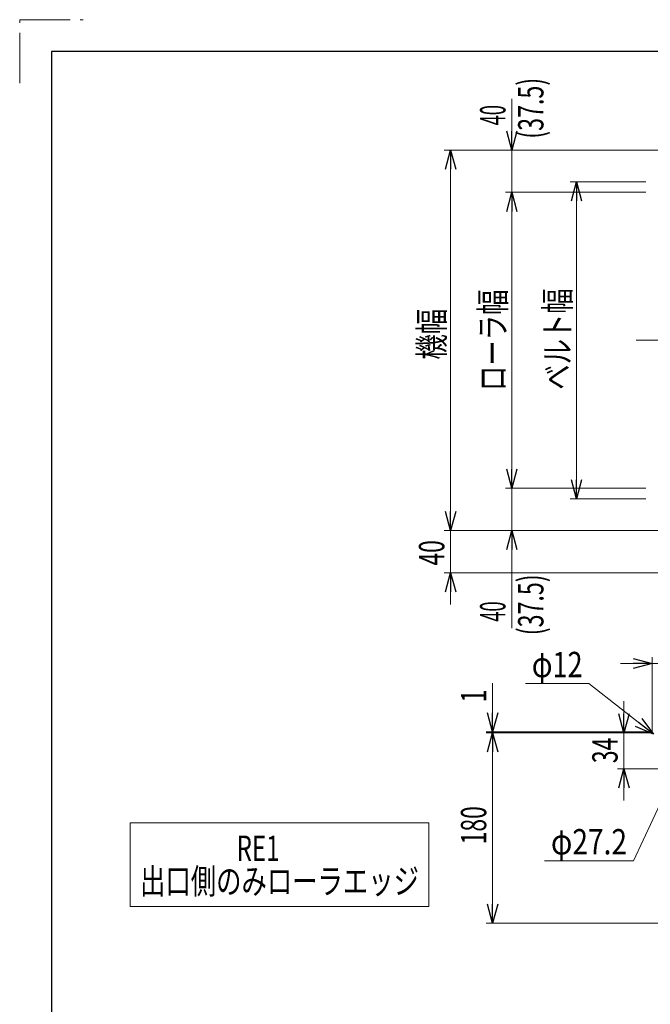
# Model space of a CAD drawing. Units: millimetres. Extents: x -1719 to 1719, y -1158 to 1158.
# Drawn here: x -1719 to -1122, y 226 to 1158 of the extents above; entities that cross this region are included whole.
import ezdxf
from ezdxf.enums import TextEntityAlignment as Align

# ---------------------------------------------------------------- set-up
doc = ezdxf.new("R2010")
doc.units = ezdxf.units.MM
doc.header["$LTSCALE"] = 1.5
doc.linetypes.add('CENTERX2', pattern=[101.6, 63.5, -12.7, 12.7, -12.7])
doc.linetypes.add('PHANTOM', pattern=[63.5, 31.75, -6.35, 6.35, -6.35, 6.35, -6.35])
doc.layers.add('ZUWAKU', color=7, linetype='Continuous')
doc.styles.add('dcStyle0', font='ＭＳ Ｐゴシック')
doc.dimstyles.new('dc_Diam06', dxfattribs={"dimtxt": 24, "dimasz": 18.000011, "dimexe": 3, "dimexo": 3, "dimgap": 6, "dimtad": 2, "dimtih": 1, "dimtoh": 1, "dimdsep": 46, "dimtxsty": 'dcStyle0', "dimblk1": 'OPEN30', "dimblk2": 'OPEN30', "dimsah": 1, "dimcen": 0.09, "dimclrd": 2, "dimclre": 2, "dimclrt": 2, "dimadec": 0, "dimazin": 2, "dimtfac": 1, "dimtdec": 4, "dimtofl": 0, "dimtmove": 0, "dimatfit": 3, "dimfxl": 1, "dimarcsym": 1})
doc.dimstyles.new('dc_Rotated', dxfattribs={"dimtxt": 24, "dimasz": 18.000011, "dimexe": 6, "dimexo": 3, "dimgap": 6, "dimtad": 3, "dimdsep": 46, "dimtxsty": 'dcStyle0', "dimblk1": 'OPEN30', "dimblk2": 'OPEN30', "dimsah": 1, "dimcen": 0.09, "dimclrd": 2, "dimclre": 2, "dimclrt": 2, "dimadec": 0, "dimazin": 2, "dimtfac": 1, "dimtdec": 4, "dimtmove": 0, "dimatfit": 3, "dimfxl": 1, "dimarcsym": 1})

# ---------------------------------------------------------------- blocks, each defined once
blk = doc.blocks.new('DC_GROUP_W_MMX224_RE_010_7_2')
at = {"color": 2, "linetype": 'Continuous', "lineweight": 13}
for p, q in [((-1614.38, 398.14), (-1614.38, 318.94)), ((-1331.78, 398.14), (-1614.38, 398.14)), ((-1331.78, 318.94), (-1331.78, 398.14)), ((-1614.38, 318.94), (-1331.78, 318.94))]:
    blk.add_line(p, q, dxfattribs=at)
blk = doc.blocks.new('DC_GROUP_W_MMX224_RE_010_7_1')
at = {"linetype": 'Continuous'}
blk.add_blockref('DC_GROUP_W_MMX224_RE_010_7_2', (0, 0), dxfattribs=at)
at = {"color": 2, "style": 'dcStyle0'}
for s, width, p, p2 in [('\u3000\u3000\u3000\u3000RE1', 0.869377, (-1605.08, 362.14), (-1473.08, 362.14)), ('出口側のみローラエッジ', 0.744322, (-1605.08, 330.94), (-1341.08, 330.94))]:
    blk.add_text(s, height=24, dxfattribs=dict(at, width=width)).set_placement(p, p2, align=Align.FIT)
blk = doc.blocks.new('_Open30')
at = {"color": 0, "linetype": 'ByBlock', "lineweight": -2}
for p, q in [((-1, 0.267949), (0, 0)), ((0, 0), (-1, -0.267949)), ((0, 0), (-1, 0))]:
    blk.add_line(p, q, dxfattribs=at)
blk = doc.blocks.new('*D7')
at = {"color": 2, "linetype": 'Continuous', "lineweight": 13}
for p, q in [((-1311.14, 704.69), (-1311.14, 674.69)), ((-1083.82, 674.69), (-1317.14, 674.69)), ((-1311.14, 634.69), (-1311.14, 674.69)), ((-791.32, 634.69), (-1317.14, 634.69)), ((-1311.14, 604.69), (-1311.14, 634.69))]:
    blk.add_line(p, q, dxfattribs=at)
at = {"color": 2, "xscale": 18.00001684569171, "yscale": 17.99993620934185}
for p, rotation in [((-1311.14, 674.69), 270), ((-1311.14, 634.69), 90)]:
    blk.add_blockref('_Open30', p, dxfattribs=dict(at, rotation=rotation))
at = {"color": 2, "style": 'dcStyle0', "width": 0.6875}
blk.add_text('40', height=24, rotation=90, dxfattribs=at).set_placement((-1317.14, 641.57), (-1317.14, 665.57), align=Align.FIT)
blk = doc.blocks.new('*D8')
at = {"color": 2, "linetype": 'Continuous', "lineweight": 13}
for p, q in [((-1126.32, 1004.69), (-1198.05, 1004.69)), ((-1192.05, 704.69), (-1192.05, 1004.69)), ((-1126.32, 704.69), (-1198.05, 704.69))]:
    blk.add_line(p, q, dxfattribs=at)
at = {"color": 2, "xscale": 18.00001684569171, "yscale": 17.99993620934185}
for p, rotation in [((-1192.05, 1004.69), 90), ((-1192.05, 704.69), 270)]:
    blk.add_blockref('_Open30', p, dxfattribs=dict(at, rotation=rotation))
at = {"color": 2, "style": 'dcStyle0', "width": 0.765263}
blk.add_text('ベルト幅', height=24, rotation=90, dxfattribs=at).set_placement((-1198.05, 807.85), (-1198.05, 903.85), align=Align.FIT)
blk = doc.blocks.new('*D9')
at = {"color": 2, "linetype": 'Continuous', "lineweight": 13}
for p, q in [((-1083.82, 1034.69), (-1317.14, 1034.69)), ((-1311.14, 674.69), (-1311.14, 1034.69)), ((-1083.82, 674.69), (-1317.14, 674.69))]:
    blk.add_line(p, q, dxfattribs=at)
at = {"color": 2, "xscale": 18.00001684569171, "yscale": 17.99993620934185}
for p, rotation in [((-1311.14, 1034.69), 90), ((-1311.14, 674.69), 270)]:
    blk.add_blockref('_Open30', p, dxfattribs=dict(at, rotation=rotation))
at = {"color": 2, "style": 'dcStyle0', "width": 0.6875}
blk.add_text('機幅', height=24, rotation=90, dxfattribs=at).set_placement((-1317.14, 836.44), (-1317.14, 884.44), align=Align.FIT)
blk = doc.blocks.new('*D23')
at = {"color": 2, "linetype": 'Continuous', "lineweight": 13}
for p, q in [((-1120.32, 484.35), (-1120.32, 554.9)), ((-1075.32, 489.35), (-1075.32, 554.9)), ((-1150.32, 548.9), (-1120.32, 548.9)), ((-1120.32, 548.9), (-1075.32, 548.9)), ((-1045.32, 548.9), (-1075.32, 548.9))]:
    blk.add_line(p, q, dxfattribs=at)
at = {"color": 2, "xscale": 18.00001684569171, "yscale": 17.99993620934185}
for p, rotation in [((-1120.32, 548.9), 360), ((-1075.32, 548.9), 180)]:
    blk.add_blockref('_Open30', p, dxfattribs=dict(at, rotation=rotation))
at = {"color": 2, "style": 'dcStyle0', "width": 0.6875}
blk.add_text('45', height=24, dxfattribs=at).set_placement((-1107.4, 554.9), (-1083.4, 554.9), align=Align.FIT)
blk = doc.blocks.new('*D24')
at = {"color": 2, "linetype": 'Continuous', "lineweight": 13}
for p, q in [((-1147.11, 513.35), (-1147.11, 483.35)), ((-1121.32, 483.35), (-1153.11, 483.35)), ((-1147.11, 449.35), (-1147.11, 483.35)), ((-1100.95, 449.35), (-1153.11, 449.35)), ((-1147.11, 419.35), (-1147.11, 449.35))]:
    blk.add_line(p, q, dxfattribs=at)
at = {"color": 2, "xscale": 18.00001684569171, "yscale": 17.99993620934185}
for p, rotation in [((-1147.11, 483.35), 270), ((-1147.11, 449.35), 90)]:
    blk.add_blockref('_Open30', p, dxfattribs=dict(at, rotation=rotation))
at = {"color": 2, "style": 'dcStyle0', "width": 0.6875}
blk.add_text('34', height=24, rotation=90, dxfattribs=at).set_placement((-1153.11, 454.65), (-1153.11, 478.65), align=Align.FIT)
blk = doc.blocks.new('*D27')
at = {"color": 2, "linetype": 'Continuous', "lineweight": 13}
for p, q in [((-1271.43, 530.19), (-1271.43, 484.35)), ((-1120.32, 484.35), (-1277.43, 484.35)), ((-1121.32, 483.35), (-1277.43, 483.35)), ((-1271.43, 483.35), (-1271.43, 484.35)), ((-1271.43, 453.35), (-1271.43, 483.35))]:
    blk.add_line(p, q, dxfattribs=at)
at = {"color": 2, "xscale": 18.00001684569171, "yscale": 17.99993620934185}
for p, rotation in [((-1271.43, 484.35), 270), ((-1271.43, 483.35), 90)]:
    blk.add_blockref('_Open30', p, dxfattribs=dict(at, rotation=rotation))
at = {"color": 2, "style": 'dcStyle0', "width": 0.6875}
blk.add_text('1', height=24, rotation=90, dxfattribs=at).set_placement((-1277.43, 512.19), (-1277.43, 524.19), align=Align.FIT)
blk = doc.blocks.new('*D28')
at = {"color": 2, "linetype": 'Continuous', "lineweight": 13}
for p, q in [((-1121.32, 483.35), (-1277.43, 483.35)), ((-1271.43, 303.35), (-1271.43, 483.35)), ((-792.18, 303.35), (-1277.43, 303.35))]:
    blk.add_line(p, q, dxfattribs=at)
at = {"color": 2, "xscale": 18.00001684569171, "yscale": 17.99993620934185}
for p, rotation in [((-1271.43, 483.35), 90), ((-1271.43, 303.35), 270)]:
    blk.add_blockref('_Open30', p, dxfattribs=dict(at, rotation=rotation))
at = {"color": 2, "style": 'dcStyle0', "width": 0.6875}
blk.add_text('180', height=24, rotation=90, dxfattribs=at).set_placement((-1277.43, 377.88), (-1277.43, 413.88), align=Align.FIT)
blk = doc.blocks.new('*D34')
at = {"color": 2, "linetype": 'Continuous', "lineweight": 13}
for p, q in [((-1240.29, 529.92), (-1180.29, 529.92)), ((-1180.29, 529.92), (-1119.05, 482.04))]:
    blk.add_line(p, q, dxfattribs=at)
at = {"color": 2, "xscale": 18.00001684569171, "yscale": 17.99993620934185, "rotation": 321.9796951076194}
blk.add_blockref('_Open30', (-1119.05, 482.04), dxfattribs=at)
at = {"color": 2, "style": 'dcStyle0', "width": 0.6875}
blk.add_text('φ12', height=24, dxfattribs=at).set_placement((-1234.29, 535.92), (-1186.29, 535.92), align=Align.FIT)
blk = doc.blocks.new('*D35')
at = {"color": 2, "linetype": 'Continuous', "lineweight": 13}
for p, q in [((-1138.22, 362.27), (-1097.09, 450.03)), ((-1222.22, 362.27), (-1138.22, 362.27))]:
    blk.add_line(p, q, dxfattribs=at)
at = {"color": 2, "xscale": 18.00001684569171, "yscale": 17.99993620934185, "rotation": 64.89045636399813}
blk.add_blockref('_Open30', (-1097.09, 450.03), dxfattribs=at)
at = {"color": 2, "style": 'dcStyle0', "width": 0.763073}
blk.add_text('φ27.2', height=24, dxfattribs=at).set_placement((-1216.22, 368.27), (-1144.22, 368.27), align=Align.FIT)
blk = doc.blocks.new('*D62')
at = {"color": 2, "linetype": 'Continuous', "lineweight": 13}
for p, q in [((-1126.32, 714.69), (-1259.28, 714.69)), ((-1253.28, 674.69), (-1253.28, 714.69)), ((-1083.82, 674.69), (-1259.28, 674.69)), ((-1253.28, 582.46), (-1253.28, 674.69))]:
    blk.add_line(p, q, dxfattribs=at)
at = {"color": 2, "xscale": 18.00001684569171, "yscale": 17.99993620934185, "rotation": 90}
blk.add_blockref('_Open30', (-1253.28, 674.69), dxfattribs=at)
at = {"color": 2, "style": 'dcStyle0', "width": 0.55}
blk.add_text('40', height=24, rotation=90, dxfattribs=at).set_placement((-1259.28, 588.46), (-1259.28, 607.66), align=Align.FIT)
blk = doc.blocks.new('*D63')
at = {"color": 2, "linetype": 'Continuous', "lineweight": 13}
for p, q in [((-1126.32, 994.69), (-1259.28, 994.69)), ((-1253.28, 714.69), (-1253.28, 994.69)), ((-1126.32, 714.69), (-1259.28, 714.69))]:
    blk.add_line(p, q, dxfattribs=at)
at = {"color": 2, "xscale": 18.00001684569171, "yscale": 17.99993620934185}
for p, rotation in [((-1253.28, 994.69), 90), ((-1253.28, 714.69), 270)]:
    blk.add_blockref('_Open30', p, dxfattribs=dict(at, rotation=rotation))
at = {"color": 2, "style": 'dcStyle0', "width": 0.757005}
blk.add_text('ローラ幅', height=24, rotation=90, dxfattribs=at).set_placement((-1259.28, 806.69), (-1259.28, 902.69), align=Align.FIT)
blk = doc.blocks.new('*D64')
at = {"color": 2, "linetype": 'Continuous', "lineweight": 13}
for p, q in [((-1253.28, 1083.28), (-1253.28, 1034.69)), ((-1083.82, 1034.69), (-1259.28, 1034.69)), ((-1253.28, 994.69), (-1253.28, 1034.69)), ((-1126.32, 994.69), (-1259.28, 994.69))]:
    blk.add_line(p, q, dxfattribs=at)
at = {"color": 2, "xscale": 18.00001684569171, "yscale": 17.99993620934185, "rotation": 270}
blk.add_blockref('_Open30', (-1253.28, 1034.69), dxfattribs=at)
at = {"color": 2, "style": 'dcStyle0', "width": 0.55}
blk.add_text('40', height=24, rotation=90, dxfattribs=at).set_placement((-1259.28, 1058.08), (-1259.28, 1077.28), align=Align.FIT)

msp = doc.modelspace()

# ---------------------------------------------------------------- linework, layer by layer
at = {"color": 3, "linetype": 'CENTERX2', "lineweight": 13}
msp.add_line((-1135.56337335, 854.68895449), (-114.62363016, 854.68895449), dxfattribs=at)
at = {"layer": 'ZUWAKU', "color": 91, "linetype": 'PHANTOM', "lineweight": 13}
for p, q in [((-1719, 1098), (-1719, 1158)), ((-1719, 1158), (-1659, 1158))]:
    msp.add_line(p, q, dxfattribs=at)
at = {"layer": 'ZUWAKU', "color": 7, "linetype": 'Continuous', "lineweight": 25}
for p, q in [((1689, 1128), (-1689, 1128)), ((-1689, 1128), (-1689, -1128))]:
    msp.add_line(p, q, dxfattribs=at)

# ---------------------------------------------------------------- block references
at = {"linetype": 'Continuous'}
msp.add_blockref('DC_GROUP_W_MMX224_RE_010_7_1', (0, 0), dxfattribs=at)

# ---------------------------------------------------------------- texts
at = {"color": 2, "style": 'dcStyle0', "width": 0.713593}
for p, p2 in [((-1223.31818182, 1045.40234295), (-1223.31818182, 1103.00234295)), ((-1223.31818182, 575.62937383), (-1223.31818182, 633.22937383))]:
    msp.add_text('(37.5)', height=24, rotation=90, dxfattribs=at).set_placement(p, p2, align=Align.FIT)

# ---------------------------------------------------------------- dimensions: what is measured, and where the dimension line sits
at = {"linetype": 'Continuous', "lineweight": 13}
for base, p1, p2, override, picture, middle in [((-1253.2752809, 1034.68895449), (-1123.32363016, 994.68895449), (-1080.82363016, 1034.68895449), {"dimtxt": 24, "dimasz": 18.000011, "dimexe": 6, "dimexo": 3, "dimgap": 6, "dimtad": 3, "dimtih": 0, "dimtoh": 0, "dimdec": 3, "dimlfac": 1, "dimzin": 8, "dimtxsty": 'dcStyle0', "dimblk1": 'Open30', "dimblk2": 'Open30', "dimsah": 1, "dimclrd": 2, "dimclre": 2, "dimclrt": 2, "dimazin": 2, "dimtofl": 1, "dimtolj": 0, "dimtzin": 8, "dimarcsym": 1}, '*D64', (-1253.2752809, 1067.67695449)), ((-1253.2752809, 714.68895449), (-1080.82363016, 674.68895449), (-1123.32363016, 714.68895449), {"dimtxt": 24, "dimasz": 18.000011, "dimexe": 6, "dimexo": 3, "dimgap": 6, "dimtad": 3, "dimtih": 0, "dimtoh": 0, "dimdec": 3, "dimlfac": 1, "dimzin": 8, "dimtxsty": 'dcStyle0', "dimblk1": 'Open30', "dimblk2": 'Open30', "dimsah": 1, "dimclrd": 2, "dimclre": 2, "dimclrt": 2, "dimazin": 2, "dimtofl": 1, "dimtolj": 0, "dimtzin": 8, "dimarcsym": 1}, '*D62', (-1253.2752809, 598.06338191)), ((-1311.14325843, 674.68895449), (-788.32363016, 634.68895449), (-1080.82363016, 674.68895449), {"dimtxt": 24, "dimasz": 18.000011, "dimexe": 6, "dimexo": 3, "dimgap": 6, "dimtad": 3, "dimtih": 0, "dimtoh": 0, "dimdec": 2, "dimlfac": 1, "dimzin": 8, "dimtxsty": 'dcStyle0', "dimblk1": 'Open30', "dimblk2": 'Open30', "dimsah": 1, "dimclrd": 2, "dimclre": 2, "dimclrt": 2, "dimazin": 2, "dimtofl": 1, "dimtolj": 0, "dimtzin": 8, "dimarcsym": 1}, '*D7', (-1311.14325843, 653.57106356)), ((-1271.43117978, 484.34594744), (-1118.32363016, 483.34594744), (-1117.32363016, 484.34594744), {"dimtxt": 24, "dimasz": 18.000011, "dimexe": 6, "dimexo": 3, "dimgap": 6, "dimtad": 3, "dimtih": 0, "dimtoh": 0, "dimdec": 2, "dimlfac": 1, "dimzin": 8, "dimtxsty": 'dcStyle0', "dimblk1": 'Open30', "dimblk2": 'Open30', "dimsah": 1, "dimclrd": 2, "dimclre": 2, "dimclrt": 2, "dimazin": 2, "dimtofl": 1, "dimtolj": 0, "dimtzin": 8, "dimarcsym": 1}, '*D27', (-1271.43117978, 518.18851347)), ((-1147.10989559, 483.34594744), (-1097.94839482, 449.34594744), (-1118.32363016, 483.34594744), {"dimtxt": 24, "dimasz": 18.000011, "dimexe": 6, "dimexo": 3, "dimgap": 6, "dimtad": 3, "dimtih": 0, "dimtoh": 0, "dimdec": 2, "dimlfac": 1, "dimzin": 8, "dimtxsty": 'dcStyle0', "dimblk1": 'Open30', "dimblk2": 'Open30', "dimsah": 1, "dimclrd": 2, "dimclre": 2, "dimclrt": 2, "dimazin": 2, "dimtofl": 1, "dimtolj": 0, "dimtzin": 8, "dimarcsym": 1}, '*D24', (-1147.10989559, 466.648682)), ((-1271.43117978, 483.34594744), (-789.18149453, 303.34594744), (-1118.32363016, 483.34594744), {"dimtxt": 24, "dimasz": 18.000011, "dimexe": 6, "dimexo": 3, "dimgap": 6, "dimtad": 3, "dimtih": 0, "dimtoh": 0, "dimdec": 2, "dimlfac": 1, "dimzin": 8, "dimtxsty": 'dcStyle0', "dimblk1": 'Open30', "dimblk2": 'Open30', "dimsah": 1, "dimclrd": 2, "dimclre": 2, "dimclrt": 2, "dimazin": 2, "dimtofl": 1, "dimtolj": 0, "dimtzin": 8, "dimarcsym": 1}, '*D28', (-1271.43117978, 395.88174963))]:
    dim = msp.add_linear_dim(base=base, p1=p1, p2=p2, angle=90, dimstyle='dc_Rotated', override=override, dxfattribs=at)
    dim.commit()
    dim.dimension.update_dxf_attribs({"geometry": picture, "text_midpoint": middle, "dimtype": 160})
for base, p1, p2, text, override, picture, middle in [((-1311.14325843, 1034.68895449), (-1080.82363016, 674.68895449), (-1080.82363016, 1034.68895449), '機幅', {"dimtxt": 24, "dimasz": 18.000011, "dimexe": 6, "dimexo": 3, "dimgap": 6, "dimtad": 3, "dimtih": 0, "dimtoh": 0, "dimdec": 2, "dimlfac": 1, "dimzin": 8, "dimtxsty": 'dcStyle0', "dimblk1": 'Open30', "dimblk2": 'Open30', "dimsah": 1, "dimclrd": 2, "dimclre": 2, "dimclrt": 2, "dimazin": 2, "dimtofl": 1, "dimtolj": 0, "dimtzin": 8, "dimarcsym": 1}, '*D9', (-1311.14325843, 860.44239698)), ((-1192.05401165, 1004.68895449), (-1123.32363016, 704.68895449), (-1123.32363016, 1004.68895449), 'ベルト幅', {"dimtxt": 24, "dimasz": 18.000011, "dimexe": 6, "dimexo": 3, "dimgap": 6, "dimtad": 3, "dimtih": 0, "dimtoh": 0, "dimdec": 2, "dimlfac": 1, "dimzin": 8, "dimtxsty": 'dcStyle0', "dimblk1": 'Open30', "dimblk2": 'Open30', "dimsah": 1, "dimclrd": 2, "dimclre": 2, "dimclrt": 2, "dimazin": 2, "dimtofl": 1, "dimtolj": 0, "dimtzin": 8, "dimarcsym": 1}, '*D8', (-1192.05401165, 855.85005972)), ((-1253.2752809, 994.68895449), (-1123.32363016, 714.68895449), (-1123.32363016, 994.68895449), 'ローラ幅', {"dimtxt": 24, "dimasz": 18.000011, "dimexe": 6, "dimexo": 3, "dimgap": 6, "dimtad": 3, "dimtih": 0, "dimtoh": 0, "dimdec": 3, "dimlfac": 1, "dimzin": 8, "dimtxsty": 'dcStyle0', "dimblk1": 'Open30', "dimblk2": 'Open30', "dimsah": 1, "dimclrd": 2, "dimclre": 2, "dimclrt": 2, "dimazin": 2, "dimtofl": 1, "dimtolj": 0, "dimtzin": 8, "dimarcsym": 1}, '*D63', (-1253.2752809, 854.68895449))]:
    dim = msp.add_linear_dim(base=base, p1=p1, p2=p2, angle=90, text=text, dimstyle='dc_Rotated', override=override, dxfattribs=at)
    dim.commit()
    dim.dimension.update_dxf_attribs({"geometry": picture, "text_midpoint": middle, "dimtype": 160})
dim = msp.add_linear_dim(base=(-1075.32363016, 548.89934656), p1=(-1120.32363016, 481.34594744), p2=(-1075.32363016, 486.34594744), dimstyle='dc_Rotated', override={"dimtxt": 24, "dimasz": 18.000011, "dimexe": 6, "dimexo": 3, "dimgap": 6, "dimtad": 3, "dimtih": 0, "dimtoh": 0, "dimdec": 2, "dimlfac": 1, "dimzin": 8, "dimtxsty": 'dcStyle0', "dimblk1": 'Open30', "dimblk2": 'Open30', "dimsah": 1, "dimclrd": 2, "dimclre": 2, "dimclrt": 2, "dimazin": 2, "dimtofl": 1, "dimtolj": 0, "dimtzin": 8, "dimarcsym": 1}, dxfattribs=at)
dim.commit()
dim.dimension.update_dxf_attribs({"geometry": '*D23', "text_midpoint": (-1095.3978739, 548.89934656), "dimtype": 160})
for p1, p2, text, picture, middle in [((-1111.03528637, 475.7749345), (-1118.85320806, 481.88742733), 'φ12', '*D34', (-1210.28571429, 529.91883117)), ((-1085.55246668, 474.66072199), (-1097.09479363, 450.0311729), 'φ27.2', '*D35', (-1180.22363057, 362.26856551))]:
    dim = msp.add_diameter_dim_2p(p1=p1, p2=p2, text=text, dimstyle='dc_Diam06', override={"dimtxt": 24, "dimasz": 18.000011, "dimexe": 3, "dimexo": 3, "dimgap": 6, "dimtad": 2, "dimdec": 2, "dimlfac": 1, "dimzin": 8, "dimtxsty": 'dcStyle0', "dimblk1": 'Open30', "dimblk2": 'Open30', "dimsah": 1, "dimclrd": 2, "dimclre": 2, "dimclrt": 2, "dimazin": 2, "dimtolj": 0, "dimtzin": 8, "dimarcsym": 1}, dxfattribs=at)
    dim.commit()
    dim.dimension.update_dxf_attribs({"geometry": picture, "text_midpoint": middle, "dimtype": 163})

doc.saveas('drawing.dxf')
